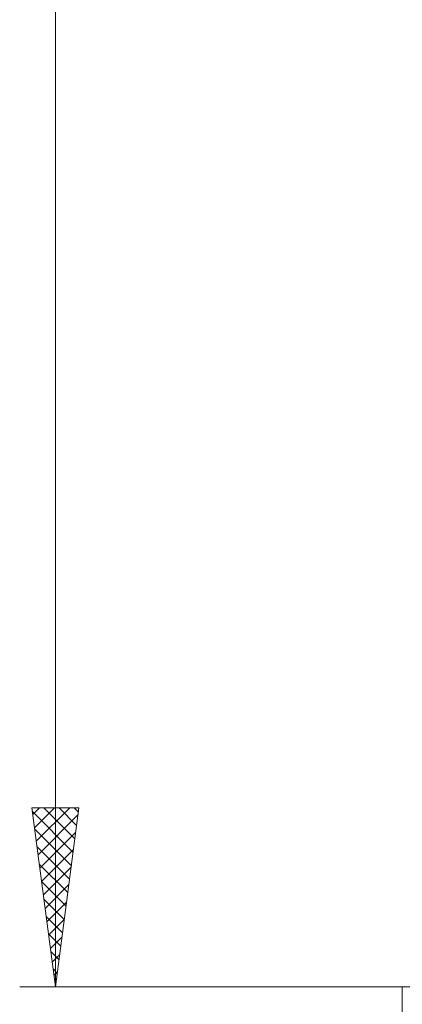
# Model space of a CAD drawing. Extents: x 10 to 831, y 10 to 584.
# Drawn here: x 221 to 236, y 299 to 339 of the extents above; entities that cross this region are included whole.
import ezdxf

# ---------------------------------------------------------------- set-up
doc = ezdxf.new("R2010")
doc.units = 0
doc.header["$LTSCALE"] = 5
doc.header["$MEASUREMENT"] = 0
doc.layers.add('10100_FRONT_DIM', color=7, linetype='CONTINUOUS')

msp = doc.modelspace()

# ---------------------------------------------------------------- linework, layer by layer
at = {"layer": '10100_FRONT_DIM', "color": 7, "linetype": 'Continuous', "lineweight": 13}
for p, q in [((222.340367, 300.042204), (222.340367, 430.042204)), ((221.388, 307.27615), (223.292734, 307.27615)), ((221.388, 307.27615), (222.340367, 300.042204)), ((221.407859, 307.125306), (223.055906, 305.47726)), ((221.423082, 307.009672), (221.68956, 307.27615)), ((221.494492, 306.467261), (222.303381, 307.27615)), ((221.565902, 305.92485), (222.917201, 307.27615)), ((221.637312, 305.382439), (223.256607, 307.001734)), ((221.870836, 307.27615), (223.127315, 306.019671)), ((223.292734, 307.27615), (222.340367, 300.042204)), ((222.484657, 307.27615), (223.198725, 306.562081)), ((223.098478, 307.27615), (223.270135, 307.104492)), ((221.500922, 306.418423), (222.984496, 304.934849)), ((221.708721, 304.840028), (223.163544, 306.29485)), ((221.593985, 305.711539), (222.913086, 304.392438)), ((221.780131, 304.297617), (223.070481, 305.587967)), ((221.687048, 305.004656), (222.841676, 303.850027)), ((221.851541, 303.755207), (222.977418, 304.881083)), ((221.780111, 304.297772), (222.770267, 303.307616)), ((221.922951, 303.212796), (222.884355, 304.174199)), ((221.873174, 303.590888), (222.698857, 302.765205)), ((221.99436, 302.670385), (222.791292, 303.467316)), ((221.966237, 302.884005), (222.627447, 302.222794)), ((222.06577, 302.127974), (222.698229, 302.760432)), ((222.0593, 302.177121), (222.556037, 301.680383)), ((222.13718, 301.585563), (222.605166, 302.053549)), ((222.152363, 301.470237), (222.484628, 301.137973)), ((222.20859, 301.043152), (222.512103, 301.346665)), ((222.245426, 300.763354), (222.413218, 300.595562)), ((222.279999, 300.500741), (222.41904, 300.639781)), ((241.361469, 300.042204), (220.893578, 300.042204)), ((222.338489, 300.05647), (222.341808, 300.053151)), ((236.361469, 300.042204), (236.361469, 274.446789))]:
    msp.add_line(p, q, dxfattribs=at)

doc.saveas('drawing.dxf')
